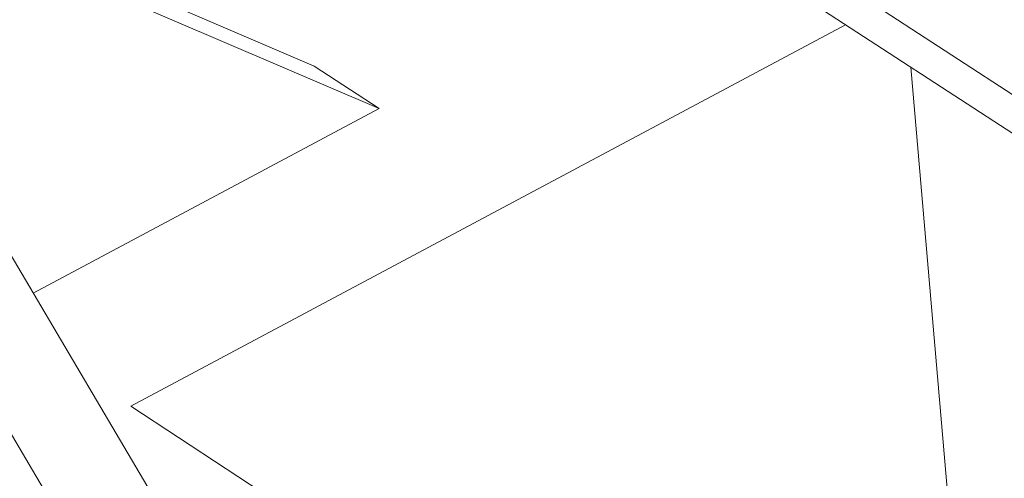
# Model space of a CAD drawing. Units: inches. Extents: x 2.6 to 91.3, y 3.4 to 11.9.
# Drawn here: x 4.9 to 5, y 9.4 to 9.4 of the extents above; entities that cross this region are included whole.
import ezdxf

# ---------------------------------------------------------------- set-up
doc = ezdxf.new("R2010")
doc.units = ezdxf.units.IN
doc.header["$MEASUREMENT"] = 0
doc.layers.get('0').update_dxf_attribs({"linetype": 'CONTINUOUS'})
doc.layers.add('DETAIL', color=1, linetype='CONTINUOUS')

# ---------------------------------------------------------------- blocks, each defined once
blk = doc.blocks.new('A$Cb09817eb')
at = {"color": 0, "linetype": 'Continuous', "lineweight": 0, "extrusion": (-1.94289e-16, 0.816497, 0.57735)}
for p, q in [((-18.2868, -12.4201), (-33.1504, -2.7297)), ((-18.2868, -12.4201), (-33.1504, -2.7297)), ((-18.2894, -12.3693), (-32.8691, -2.8662)), ((-18.2894, -12.3693), (-32.8691, -2.8662)), ((-33.5131, -3.0628), (-33.0585, -3.2576)), ((-33.5114, -3.0812), (-32.9801, -3.3089)), ((-33.2799, -3.6686), (-32.4171, -3.2078)), ((-33.5663, -3.2461), (-33.1041, -4.0296)), ((-33.0585, -3.2576), (-32.9801, -3.3089)), ((-32.3385, -3.259), (-32.2442, -4.3474)), ((-32.3385, -3.259), (-32.2442, -4.3474)), ((-33.663, -3.2976), (-33.2006, -4.0813)), ((-32.9801, -3.3089), (-33.3978, -3.5318)), ((-31.5925, -4.7746), (-33.2799, -3.6686))]:
    blk.add_line(p, q, dxfattribs=at)
blk = doc.blocks.new('WEB01145')
at = {"layer": 'DETAIL'}
blk.add_blockref('A$Cb09817eb', (56.2067, 58.0446), dxfattribs=at)

msp = doc.modelspace()

# ---------------------------------------------------------------- block references
at = {"xscale": 0.083333, "yscale": 0.083333, "zscale": 0.083333}
msp.add_blockref('WEB01145', (3.036069, 4.870896), dxfattribs=at)

doc.saveas('drawing.dxf')
